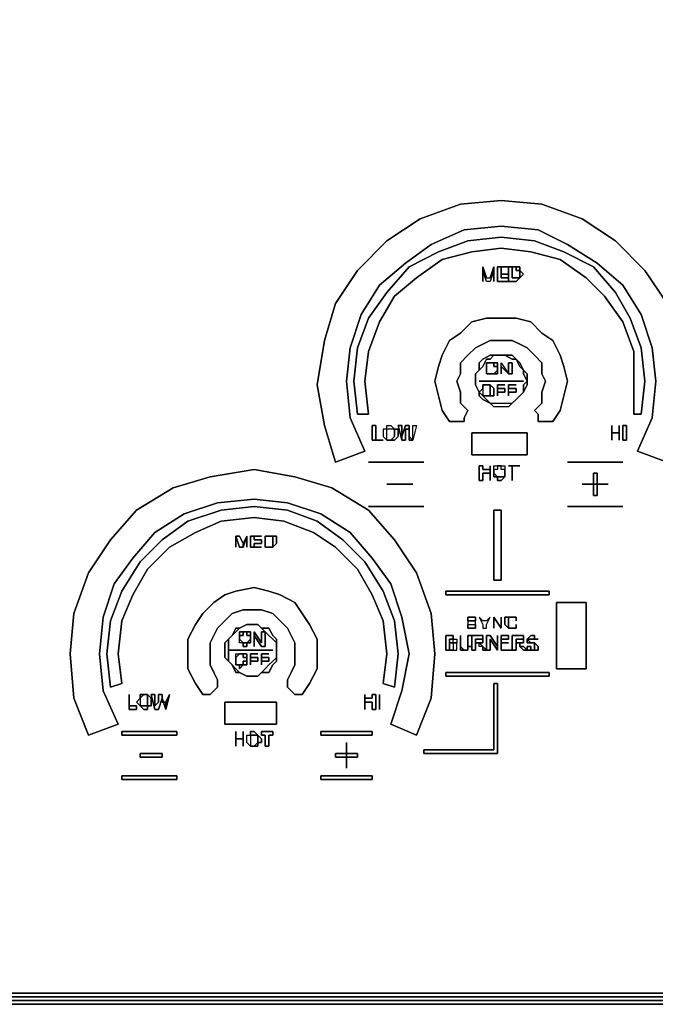
# Model space of a CAD drawing. Units: inches. Extents: x 0 to 36, y -20.4 to 0.
# Drawn here: x 12.1 to 16.6, y -20.4 to -13.4 of the extents above; entities that cross this region are included whole.
import ezdxf

# ---------------------------------------------------------------- set-up
doc = ezdxf.new("R2010")
doc.units = ezdxf.units.IN
doc.header["$MEASUREMENT"] = 0
doc.layers.get('0').update_dxf_attribs({"true_color": 0x5890e1})

msp = doc.modelspace()

# ---------------------------------------------------------------- linework, layer by layer
at = {"color": 215, "elevation": 0}
for points in [[(0.5212, -20.3194), (35.5196, -20.3194), (35.7281, -20.2933), (35.8584, -20.2152), (35.9105, -20.0849), (35.9366, -19.9024), (35.9366, -0.4952), (35.9105, -0.3127), (35.8584, -0.1824), (35.7281, -0.1042), (35.5196, -0.0782), (0.5212, -0.0782), (0.3127, -0.1042), (0.1824, -0.1824), (0.1303, -0.3127), (0.1042, -0.4952), (0.1042, -19.9024), (0.1303, -20.0849), (0.1824, -20.2152), (0.3127, -20.2933)], [(35.5196, -20.3194), (0.5212, -20.3194)], [(0.5212, -20.3976), (0.2867, -20.3715), (0.3127, -20.3455), (0.5212, -20.3715), (35.5196, -20.3715), (35.5196, -20.3976)], [(0.5212, -20.3715), (35.5196, -20.3715)], [(35.5196, -20.3976), (0.5212, -20.3976)], [(35.5196, -20.3976), (0.5212, -20.3976)]]:
    msp.add_lwpolyline(points, close=True, dxfattribs=at)
at = {"color": 136, "elevation": 0}
for points in [[(0.5212, -20.3194), (0.3127, -20.2933), (0.2085, -20.2152), (0.1303, -20.0849), (0.1042, -19.8764), (0.1042, -0.5212), (0.1303, -0.3127), (0.2085, -0.1824), (0.3127, -0.1042), (0.5212, -0.0782), (35.5196, -0.0782), (35.7281, -0.1042), (35.8323, -0.1824), (35.9105, -0.3127), (35.9366, -0.5212), (35.9366, -19.8764), (35.9105, -20.0849), (35.8323, -20.2152), (35.7281, -20.2933), (35.5196, -20.3194)], [(16.4556, -16.2245), (16.4035, -16.2245), (16.4035, -15.9899), (16.4035, -15.7814), (16.3253, -15.5718), (16.195, -15.3894), (16.0647, -15.2591), (15.8823, -15.1288), (15.6738, -15.0767), (15.4642, -15.0506), (15.2557, -15.0767), (15.0472, -15.1288), (14.8648, -15.2591), (14.7084, -15.3894), (14.6042, -15.5718), (14.526, -15.7814), (14.4999, -15.9899), (14.526, -16.2245), (14.4478, -16.2245), (14.4218, -15.9899), (14.4478, -15.7554), (14.526, -15.5458), (14.6563, -15.3633), (14.8127, -15.1809), (15.0212, -15.0767), (15.2296, -14.9985), (15.4642, -14.9724), (15.6999, -14.9985), (15.9083, -15.0767), (16.1168, -15.1809), (16.2732, -15.3633), (16.3774, -15.5458), (16.4556, -15.7554), (16.4817, -15.9899)], [(14.4478, -16.2245), (14.526, -16.2245), (14.4999, -15.9899), (14.526, -15.7814), (14.6042, -15.5718), (14.7084, -15.3894), (14.8648, -15.2591), (15.0472, -15.1288), (15.2557, -15.0767), (15.4642, -15.0506), (15.6738, -15.0767), (15.8823, -15.1288), (16.0647, -15.2591), (16.195, -15.3894), (16.3253, -15.5718), (16.4035, -15.7814), (16.4035, -15.9899), (16.4035, -16.2245), (16.4556, -16.2245), (16.4817, -15.9899), (16.4556, -15.7554), (16.3774, -15.5458), (16.2732, -15.3633), (16.1168, -15.1809), (15.9083, -15.0767), (15.6999, -14.9985), (15.4642, -14.9724), (15.2296, -14.9985), (15.0212, -15.0767), (14.8127, -15.1809), (14.6563, -15.3633), (14.526, -15.5458), (14.4478, -15.7554), (14.4218, -15.9899)], [(15.8302, -16.2766), (15.778, -16.2766), (15.7259, -16.2766), (15.7259, -16.2245), (15.6999, -16.1984), (15.752, -16.1463), (15.752, -16.0681), (15.778, -15.9899), (15.752, -15.9378), (15.752, -15.8596), (15.6999, -15.8075), (15.6477, -15.7554), (15.5956, -15.7293), (15.5424, -15.7033), (15.4642, -15.7033), (15.386, -15.7033), (15.3339, -15.7293), (15.2818, -15.7554), (15.2296, -15.8075), (15.1775, -15.8596), (15.1775, -15.9378), (15.1515, -15.9899), (15.1775, -16.0681), (15.1775, -16.1463), (15.2296, -16.1984), (15.2036, -16.2505), (15.2036, -16.2766), (15.1515, -16.2766), (15.0993, -16.2766), (15.0472, -16.1984), (15.0212, -16.0942), (14.9951, -15.9899), (15.0212, -15.8857), (15.0472, -15.8075), (15.0993, -15.7033), (15.1775, -15.6511), (15.2557, -15.5718), (15.3599, -15.5458), (15.4642, -15.5458), (15.5696, -15.5458), (15.6738, -15.5718), (15.752, -15.6511), (15.8302, -15.7033), (15.8823, -15.8075), (15.9083, -15.8857), (15.9344, -15.9899), (15.9083, -16.0942), (15.8823, -16.1984)], [(15.0212, -16.0942), (15.0472, -16.1984), (15.0993, -16.2766), (15.1515, -16.2766), (15.2036, -16.2766), (15.2036, -16.2505), (15.2296, -16.1984), (15.1775, -16.1463), (15.1775, -16.0681), (15.1515, -15.9899), (15.1775, -15.9378), (15.1775, -15.8596), (15.2296, -15.8075), (15.2818, -15.7554), (15.3339, -15.7293), (15.386, -15.7033), (15.4642, -15.7033), (15.5424, -15.7033), (15.5956, -15.7293), (15.6477, -15.7554), (15.6999, -15.8075), (15.752, -15.8596), (15.752, -15.9378), (15.778, -15.9899), (15.752, -16.0681), (15.752, -16.1463), (15.6999, -16.1984), (15.7259, -16.2245), (15.7259, -16.2766), (15.778, -16.2766), (15.8302, -16.2766), (15.8823, -16.1984), (15.9083, -16.0942), (15.9344, -15.9899), (15.9083, -15.8857), (15.8823, -15.8075), (15.8302, -15.7033), (15.752, -15.6511), (15.6738, -15.5718), (15.5696, -15.5458), (15.4642, -15.5458), (15.3599, -15.5458), (15.2557, -15.5718), (15.1775, -15.6511), (15.0993, -15.7033), (15.0472, -15.8075), (15.0212, -15.8857), (14.9951, -15.9899)], [(15.2557, -16.5111), (15.2557, -16.3548), (15.6477, -16.3548), (15.6477, -16.5111)], [(15.6477, -16.5111), (15.6477, -16.3548), (15.2557, -16.3548), (15.2557, -16.5111)], [(14.8648, -18.494), (14.6824, -18.4158), (14.7605, -18.1813), (14.8127, -17.9196), (14.7605, -17.6589), (14.6824, -17.4244), (14.5521, -17.242), (14.3957, -17.0596), (14.1872, -16.9292), (13.9527, -16.8511), (13.717, -16.825), (13.4564, -16.8511), (13.2218, -16.9292), (13.0133, -17.0596), (12.857, -17.242), (12.7267, -17.4244), (12.6485, -17.6589), (12.6224, -17.9196), (12.6485, -18.1813), (12.7527, -18.4158), (12.5443, -18.494), (12.44, -18.2334), (12.414, -17.9196), (12.44, -17.6329), (12.5443, -17.3462), (12.7006, -17.1117), (12.883, -16.9032), (13.1437, -16.7457), (13.4043, -16.6675), (13.717, -16.6154), (14.0048, -16.6675), (14.2654, -16.7457), (14.526, -16.9032), (14.7084, -17.1117), (14.8648, -17.3462), (14.969, -17.6329), (14.9951, -17.9196), (14.969, -18.2334)], [(12.44, -18.2334), (12.5443, -18.494), (12.7527, -18.4158), (12.6485, -18.1813), (12.6224, -17.9196), (12.6485, -17.6589), (12.7267, -17.4244), (12.857, -17.242), (13.0133, -17.0596), (13.2218, -16.9292), (13.4564, -16.8511), (13.717, -16.825), (13.9527, -16.8511), (14.1872, -16.9292), (14.3957, -17.0596), (14.5521, -17.242), (14.6824, -17.4244), (14.7605, -17.6589), (14.8127, -17.9196), (14.7605, -18.1813), (14.6824, -18.4158), (14.8648, -18.494), (14.969, -18.2334), (14.9951, -17.9196), (14.969, -17.6329), (14.8648, -17.3462), (14.7084, -17.1117), (14.526, -16.9032), (14.2654, -16.7457), (14.0048, -16.6675), (13.717, -16.6154), (13.4043, -16.6675), (13.1437, -16.7457), (12.883, -16.9032), (12.7006, -17.1117), (12.5443, -17.3462), (12.44, -17.6329), (12.414, -17.9196)], [(14.7084, -18.1552), (14.6302, -18.1292), (14.6563, -17.9196), (14.6302, -17.685), (14.5521, -17.5026), (14.4478, -17.3202), (14.2915, -17.1638), (14.1351, -17.0596), (13.9266, -16.9814), (13.717, -16.9553), (13.4824, -16.9814), (13.3, -17.0596), (13.1176, -17.1638), (12.9612, -17.3202), (12.857, -17.5026), (12.7788, -17.685), (12.7527, -17.9196), (12.7788, -18.1292), (12.7006, -18.1552), (12.6746, -17.9196), (12.7006, -17.685), (12.7788, -17.4765), (12.9091, -17.268), (13.0655, -17.1117), (13.2479, -16.9814), (13.4824, -16.9032), (13.717, -16.8771), (13.9527, -16.9032), (14.1611, -16.9814), (14.3436, -17.1117), (14.4999, -17.268), (14.6302, -17.4765), (14.7084, -17.685), (14.7345, -17.9196)], [(12.7006, -18.1552), (12.7788, -18.1292), (12.7527, -17.9196), (12.7788, -17.685), (12.857, -17.5026), (12.9612, -17.3202), (13.1176, -17.1638), (13.3, -17.0596), (13.4824, -16.9814), (13.717, -16.9553), (13.9266, -16.9814), (14.1351, -17.0596), (14.2915, -17.1638), (14.4478, -17.3202), (14.5521, -17.5026), (14.6302, -17.685), (14.6563, -17.9196), (14.6302, -18.1292), (14.7084, -18.1552), (14.7345, -17.9196), (14.7084, -17.685), (14.6302, -17.4765), (14.4999, -17.268), (14.3436, -17.1117), (14.1611, -16.9814), (13.9527, -16.9032), (13.717, -16.8771), (13.4824, -16.9032), (13.2479, -16.9814), (13.0655, -17.1117), (12.9091, -17.268), (12.7788, -17.4765), (12.7006, -17.685), (12.6746, -17.9196)], [(14.0569, -18.2074), (14.0048, -18.2074), (13.9787, -18.1813), (13.9527, -18.1552), (13.9527, -18.1031), (13.9787, -18.051), (14.0048, -17.9977), (14.0048, -17.9196), (14.0048, -17.8414), (13.9787, -17.7893), (13.9527, -17.7371), (13.8994, -17.685), (13.8473, -17.6329), (13.7691, -17.6068), (13.717, -17.6068), (13.6388, -17.6068), (13.5606, -17.6329), (13.5085, -17.685), (13.4564, -17.7371), (13.4303, -17.7893), (13.4043, -17.8414), (13.4043, -17.9196), (13.4043, -17.9977), (13.4303, -18.051), (13.4564, -18.1031), (13.4564, -18.1552), (13.4303, -18.1813), (13.4043, -18.2074), (13.3521, -18.2074), (13.3, -18.1292), (13.2479, -18.0249), (13.2479, -17.9196), (13.2479, -17.8153), (13.3, -17.7111), (13.3521, -17.6329), (13.4303, -17.5547), (13.5085, -17.5026), (13.5867, -17.4765), (13.717, -17.4505), (13.8212, -17.4765), (13.8994, -17.5026), (14.0048, -17.5547), (14.0569, -17.6329), (14.109, -17.7111), (14.1611, -17.8153), (14.1611, -17.9196), (14.1611, -18.0249), (14.109, -18.1292)], [(13.2479, -17.9196), (13.2479, -18.0249), (13.3, -18.1292), (13.3521, -18.2074), (13.4043, -18.2074), (13.4303, -18.1813), (13.4564, -18.1552), (13.4564, -18.1031), (13.4303, -18.051), (13.4043, -17.9977), (13.4043, -17.9196), (13.4043, -17.8414), (13.4303, -17.7893), (13.4564, -17.7371), (13.5085, -17.685), (13.5606, -17.6329), (13.6388, -17.6068), (13.717, -17.6068), (13.7691, -17.6068), (13.8473, -17.6329), (13.8994, -17.685), (13.9527, -17.7371), (13.9787, -17.7893), (14.0048, -17.8414), (14.0048, -17.9196), (14.0048, -17.9977), (13.9787, -18.051), (13.9527, -18.1031), (13.9527, -18.1552), (13.9787, -18.1813), (14.0048, -18.2074), (14.0569, -18.2074), (14.109, -18.1292), (14.1611, -18.0249), (14.1611, -17.9196), (14.1611, -17.8153), (14.109, -17.7111), (14.0569, -17.6329), (14.0048, -17.5547), (13.8994, -17.5026), (13.8212, -17.4765), (13.717, -17.4505), (13.5867, -17.4765), (13.5085, -17.5026), (13.4303, -17.5547), (13.3521, -17.6329), (13.3, -17.7111), (13.2479, -17.8153)], [(13.5085, -18.4158), (13.5085, -18.2595), (13.8733, -18.2595), (13.8733, -18.4158)], [(13.8733, -18.4158), (13.8733, -18.2595), (13.5085, -18.2595), (13.5085, -18.4158)]]:
    msp.add_lwpolyline(points, close=True, dxfattribs=at)
at = {"color": 215, "elevation": 0}
for points in [[(35.9626, -0.2867), (35.9887, -0.4952), (35.9887, -19.9024), (35.9626, -20.1109), (35.8584, -20.2412), (35.7281, -20.3194), (35.5196, -20.3455), (0.5212, -20.3455), (0.3127, -20.3194), (0.1824, -20.2412), (0.0782, -20.1109)], [(0.3127, -20.2933), (0.5212, -20.3194), (35.5196, -20.3194), (35.7281, -20.2933), (35.8323, -20.2152), (35.9105, -20.0849), (35.8584, -20.2152), (35.7281, -20.2933)], [(35.5196, -20.3976), (35.5196, -20.3715), (35.7281, -20.3455), (35.7281, -20.3194), (35.5196, -20.3455), (0.5212, -20.3455), (0.3127, -20.3194), (0.1824, -20.2412)], [(0.3127, -20.3194), (0.5212, -20.3455), (35.5196, -20.3455), (35.7281, -20.3194), (35.7281, -20.3455), (35.5196, -20.3715), (35.7281, -20.3455), (35.7541, -20.3715), (35.5196, -20.3976)], [(35.5196, -20.3715), (35.5196, -20.3976), (0.5212, -20.3976), (0.5212, -20.3715)], [(0.5212, -20.3976), (35.5196, -20.3976)]]:
    msp.add_lwpolyline(points, dxfattribs=at)
at = {"color": 136, "elevation": 0}
for points in [[(16.638, -16.5633), (16.4296, -16.4851), (16.5338, -16.2505), (16.5599, -15.9899), (16.5338, -15.7554), (16.4556, -15.5197), (16.3253, -15.3112), (16.1429, -15.1549), (15.9344, -15.0246), (15.7259, -14.9203), (15.4642, -14.8942), (15.2036, -14.9203), (14.969, -15.0246), (14.7866, -15.1549), (14.6042, -15.3112), (14.4739, -15.5197), (14.3957, -15.7554), (14.3696, -15.9899), (14.3957, -16.2505), (14.4999, -16.4851), (14.2915, -16.5633), (14.2133, -16.3027), (14.1611, -16.016), (14.2133, -15.7033), (14.2915, -15.4415), (14.4478, -15.207), (14.6563, -14.9985), (14.8908, -14.8421), (15.1775, -14.7379), (15.4642, -14.7118), (15.752, -14.7379), (16.0387, -14.8421), (16.2732, -14.9985), (16.4817, -15.207), (16.638, -15.4415)], [(16.638, -15.4415), (16.4817, -15.207), (16.2732, -14.9985), (16.0387, -14.8421), (15.752, -14.7379), (15.4642, -14.7118), (15.1775, -14.7379), (14.8908, -14.8421), (14.6563, -14.9985), (14.4478, -15.207), (14.2915, -15.4415), (14.2133, -15.7033), (14.1611, -16.016), (14.2133, -16.3027), (14.2915, -16.5633), (14.4999, -16.4851), (14.3957, -16.2505), (14.3696, -15.9899), (14.3957, -15.7554), (14.4739, -15.5197), (14.6042, -15.3112), (14.7866, -15.1549), (14.969, -15.0246), (15.2036, -14.9203), (15.4642, -14.8942), (15.7259, -14.9203), (15.9344, -15.0246), (16.1429, -15.1549), (16.3253, -15.3112), (16.4556, -15.5197), (16.5338, -15.7554), (16.5599, -15.9899), (16.5338, -16.2505), (16.4296, -16.4851), (16.638, -16.5633)]]:
    msp.add_lwpolyline(points, dxfattribs=at)
at = {"color": 86, "elevation": 0}
for points in [[(15.3339, -15.2852), (15.3339, -15.1809), (15.3599, -15.2591), (15.386, -15.2591), (15.4121, -15.1809), (15.4121, -15.2852), (15.4121, -15.207), (15.386, -15.2852), (15.3599, -15.2852), (15.3339, -15.207)], [(15.4121, -15.1809), (15.4121, -15.2852), (15.4121, -15.207), (15.386, -15.2852), (15.3599, -15.2852), (15.3339, -15.207), (15.3339, -15.2852), (15.3339, -15.1809), (15.3599, -15.2591), (15.386, -15.2591)], [(15.5163, -15.1809), (15.4642, -15.1809), (15.4642, -15.233), (15.4642, -15.2591), (15.5163, -15.2591), (15.5163, -15.2852), (15.4381, -15.2852), (15.4381, -15.1809)], [(15.4642, -15.233), (15.4642, -15.1809), (15.5163, -15.1809), (15.4381, -15.1809), (15.4381, -15.2852), (15.5163, -15.2852), (15.5163, -15.2591), (15.4642, -15.2591)], [(15.5956, -15.2591), (15.5696, -15.2852), (15.5163, -15.2852), (15.5163, -15.1809), (15.5696, -15.1809), (15.5424, -15.1809), (15.5424, -15.2591), (15.5696, -15.2591)], [(15.5696, -15.1809), (15.5163, -15.1809), (15.5163, -15.2852), (15.5696, -15.2852), (15.5956, -15.2591), (15.5696, -15.2591), (15.5424, -15.2591), (15.5424, -15.1809)], [(15.5956, -15.207), (15.5696, -15.207), (15.5696, -15.1809), (15.5956, -15.1809)], [(15.5956, -15.1809), (15.5696, -15.1809), (15.5696, -15.207), (15.5956, -15.207)], [(15.5163, -15.233), (15.4642, -15.233)], [(15.5163, -15.233), (15.4642, -15.233)], [(15.5956, -15.2591), (15.5956, -15.233), (15.5956, -15.207), (15.6217, -15.233)], [(15.5956, -15.207), (15.5956, -15.233), (15.5956, -15.2591), (15.6217, -15.233)], [(15.3599, -15.8596), (15.386, -15.8596)], [(15.3599, -15.8857), (15.3599, -15.8596)], [(15.386, -15.8596), (15.4121, -15.8596)], [(15.4381, -15.8596), (15.4381, -15.8857), (15.4121, -15.8857), (15.4121, -15.8596)], [(15.4381, -15.8596), (15.4121, -15.8596), (15.4121, -15.8857), (15.4381, -15.8857)], [(15.5163, -15.9378), (15.4642, -15.8857), (15.4642, -15.9378), (15.4642, -15.8596)], [(15.5163, -15.9378), (15.4642, -15.8857), (15.4642, -15.9378), (15.4642, -15.8596)], [(15.5424, -15.8596), (15.5424, -15.9378), (15.5163, -15.9378), (15.5163, -15.8596)], [(15.5424, -15.8596), (15.5163, -15.8596), (15.5163, -15.9378), (15.5424, -15.9378)], [(15.3599, -15.9117), (15.3599, -15.8857)], [(15.3599, -15.9117), (15.3599, -15.9378)], [(15.386, -15.9378), (15.3599, -15.9378)], [(15.4121, -15.9378), (15.386, -15.9378)], [(15.4381, -15.9378), (15.4121, -15.9378), (15.4381, -15.9117)], [(15.4381, -15.9117), (15.4121, -15.9378), (15.4381, -15.9378)], [(15.4381, -15.8857), (15.4381, -15.9117)], [(15.4381, -15.8857), (15.4381, -15.9117)], [(15.3599, -16.016), (15.3339, -16.016)], [(15.3339, -16.0421), (15.3339, -16.016)], [(15.3339, -16.016), (15.3599, -16.016)], [(15.3599, -16.016), (15.386, -16.016)], [(15.386, -16.016), (15.4121, -16.0421), (15.4121, -16.0681), (15.4121, -16.0942), (15.386, -16.0942), (15.386, -16.0681), (15.386, -16.0421)], [(15.4121, -16.0421), (15.386, -16.016), (15.386, -16.0421), (15.386, -16.0681), (15.386, -16.0942), (15.4121, -16.0942), (15.4121, -16.0681)], [(15.4902, -16.016), (15.4381, -16.016)], [(15.4381, -16.016), (15.4381, -16.0421), (15.4902, -16.0421), (15.4902, -16.0681), (15.4381, -16.0681), (15.4381, -16.0942)], [(15.4902, -16.0421), (15.4381, -16.0421), (15.4381, -16.016), (15.4381, -16.0942), (15.4381, -16.0681), (15.4902, -16.0681)], [(15.5696, -16.016), (15.5163, -16.016)], [(15.3339, -16.0421), (15.3339, -16.0681), (15.3339, -16.0942), (15.3078, -16.0681)], [(15.3599, -16.0942), (15.3339, -16.0942)], [(15.386, -16.0942), (15.3599, -16.0942)], [(14.6302, -16.4069), (14.5521, -16.4069), (14.5521, -16.3027), (14.5781, -16.3027), (14.5781, -16.4069)], [(14.5781, -16.4069), (14.5781, -16.3027), (14.5521, -16.3027), (14.5521, -16.4069), (14.6302, -16.4069)], [(14.6563, -16.3287), (14.6563, -16.3027), (14.6824, -16.3027), (14.7084, -16.3287), (14.6824, -16.3287)], [(14.7345, -16.3287), (14.7345, -16.3548), (14.7345, -16.3808), (14.7084, -16.4069), (14.6824, -16.4069), (14.7084, -16.3808), (14.7084, -16.3548), (14.7084, -16.3287)], [(14.7345, -16.3548), (14.7345, -16.3287), (14.7084, -16.3287), (14.7084, -16.3548), (14.7084, -16.3808), (14.6824, -16.4069), (14.7084, -16.4069), (14.7345, -16.3808)], [(14.7605, -16.3808), (14.7605, -16.4069), (14.7345, -16.3027), (14.7605, -16.3027)], [(14.7605, -16.3808), (14.7605, -16.3027), (14.7345, -16.3027), (14.7605, -16.4069)], [(14.7605, -16.3808), (14.7866, -16.3027), (14.8127, -16.3027), (14.8127, -16.3548), (14.8127, -16.3808), (14.8387, -16.4069), (14.8127, -16.4069), (14.8127, -16.3287), (14.7866, -16.3287), (14.7866, -16.4069), (14.7605, -16.4069)], [(14.8387, -16.3027), (14.8648, -16.3027), (14.8387, -16.4069), (14.8127, -16.3808), (14.8127, -16.3548), (14.8127, -16.3027), (14.7866, -16.3027), (14.7605, -16.3808), (14.7605, -16.4069), (14.7866, -16.4069), (14.7866, -16.3287), (14.8127, -16.3287), (14.8127, -16.4069), (14.8387, -16.4069), (14.8387, -16.3808)], [(14.8648, -16.3027), (14.8387, -16.4069), (14.8387, -16.3808), (14.8387, -16.3027)], [(16.2471, -16.3548), (16.2471, -16.4069), (16.2471, -16.3027)], [(16.2471, -16.3548), (16.2471, -16.4069), (16.2471, -16.3027)], [(16.2993, -16.3548), (16.2471, -16.3548)], [(16.2993, -16.3027), (16.2993, -16.4069), (16.2993, -16.3548)], [(16.2993, -16.3027), (16.2993, -16.4069), (16.2993, -16.3548)], [(16.3514, -16.3027), (16.3514, -16.4069), (16.3253, -16.4069), (16.3253, -16.3027)], [(16.3253, -16.4069), (16.3514, -16.4069), (16.3514, -16.3027), (16.3253, -16.3027)], [(14.526, -16.5633), (14.9169, -16.5633)], [(14.526, -16.5633), (14.9169, -16.5633)], [(15.9344, -16.5633), (16.3253, -16.5633)], [(15.9344, -16.5633), (16.3253, -16.5633)], [(15.3339, -16.5893), (15.3339, -16.6154), (15.386, -16.6154), (15.386, -16.5893), (15.386, -16.6936), (15.386, -16.6414), (15.3339, -16.6414), (15.3339, -16.6936), (15.3078, -16.6936), (15.3078, -16.5893)], [(15.386, -16.5893), (15.386, -16.6154), (15.3339, -16.6154), (15.3339, -16.5893), (15.3078, -16.5893), (15.3078, -16.6936), (15.3339, -16.6936), (15.3339, -16.6414), (15.386, -16.6414), (15.386, -16.6936)], [(15.4381, -16.6154), (15.4121, -16.6154), (15.4121, -16.5893), (15.4381, -16.5893)], [(15.4381, -16.6675), (15.4121, -16.6414), (15.4121, -16.6154), (15.4121, -16.5893), (15.4381, -16.5893), (15.4381, -16.6154), (15.4121, -16.6154), (15.4121, -16.6414), (15.4121, -16.6675)], [(15.4121, -16.6414), (15.4121, -16.6154)], [(15.4381, -16.6675), (15.4121, -16.6675), (15.4121, -16.6414)], [(15.4381, -16.5893), (15.4642, -16.5893)], [(15.4642, -16.5893), (15.4381, -16.5893)], [(15.4642, -16.5893), (15.4902, -16.5893), (15.4902, -16.6154), (15.4642, -16.6154)], [(15.4902, -16.6414), (15.4902, -16.6154), (15.4642, -16.6154), (15.4642, -16.5893), (15.4902, -16.5893), (15.4902, -16.6154), (15.4902, -16.6414), (15.4902, -16.6675)], [(15.4902, -16.6154), (15.4902, -16.6414)], [(15.4902, -16.6675), (15.4902, -16.6414)], [(15.5163, -16.5893), (15.5956, -16.5893), (15.5424, -16.5893)], [(15.5424, -16.5893), (15.5956, -16.5893), (15.5163, -16.5893)], [(15.5424, -16.5893), (15.5424, -16.6936)], [(15.5424, -16.5893), (15.5424, -16.6936)], [(16.1168, -16.6414), (16.1429, -16.6414), (16.1429, -16.7978), (16.1168, -16.7978)], [(16.1168, -16.7978), (16.1429, -16.7978), (16.1429, -16.6414), (16.1168, -16.6414)], [(15.4902, -16.6675), (15.4642, -16.6936), (15.4381, -16.6936), (15.4381, -16.6675), (15.4642, -16.6675)], [(15.4642, -16.6675), (15.4381, -16.6675), (15.4381, -16.6936), (15.4642, -16.6936), (15.4902, -16.6675)], [(14.6563, -16.7196), (14.8387, -16.7196)], [(14.6563, -16.7196), (14.8387, -16.7196)], [(16.0387, -16.7196), (16.2211, -16.7196)], [(16.0387, -16.7196), (16.2211, -16.7196)], [(14.526, -16.8771), (14.9169, -16.8771)], [(14.526, -16.8771), (14.9169, -16.8771)], [(15.4121, -16.9032), (15.4642, -16.9032), (15.4642, -17.3983), (15.4121, -17.3983)], [(15.4121, -17.3983), (15.4642, -17.3983), (15.4642, -16.9032), (15.4121, -16.9032)], [(15.9344, -16.8771), (16.3253, -16.8771)], [(15.9344, -16.8771), (16.3253, -16.8771)], [(13.5867, -17.0856), (13.5867, -17.1638)], [(13.6388, -17.1638), (13.6127, -17.1638), (13.5867, -17.0856), (13.6127, -17.0856), (13.6388, -17.1377)], [(13.6649, -17.0856), (13.6388, -17.1638), (13.6388, -17.1377)], [(13.6388, -17.1377), (13.6388, -17.1638), (13.6649, -17.0856)], [(13.6649, -17.0856), (13.6649, -17.1638)], [(13.6649, -17.0856), (13.6649, -17.1638)], [(13.7691, -17.0856), (13.717, -17.0856), (13.717, -17.1117), (13.7691, -17.1117), (13.7691, -17.1377), (13.717, -17.1377), (13.717, -17.1638), (13.7691, -17.1638), (13.6909, -17.1638), (13.6909, -17.0856)], [(13.7691, -17.1377), (13.7691, -17.1117), (13.717, -17.1117), (13.717, -17.0856), (13.7691, -17.0856), (13.6909, -17.0856), (13.6909, -17.1638), (13.7691, -17.1638), (13.717, -17.1638), (13.717, -17.1377)], [(13.7952, -17.0856), (13.8212, -17.0856)], [(13.7952, -17.1638), (13.7952, -17.0856)], [(13.8212, -17.0856), (13.8473, -17.0856)], [(13.8473, -17.1638), (13.8473, -17.1377), (13.8473, -17.1117), (13.8473, -17.0856), (13.8733, -17.0856), (13.8733, -17.1117), (13.8733, -17.1377)], [(13.8733, -17.1117), (13.8733, -17.0856), (13.8473, -17.0856), (13.8473, -17.1117), (13.8473, -17.1377), (13.8473, -17.1638), (13.8733, -17.1377)], [(13.7952, -17.1638), (13.8212, -17.1638)], [(13.8212, -17.1638), (13.8473, -17.1638)], [(13.8212, -17.1638), (13.8473, -17.1638)], [(15.0733, -17.5026), (15.0733, -17.4765), (15.8041, -17.4765), (15.8041, -17.5026)], [(15.8041, -17.5026), (15.8041, -17.4765), (15.0733, -17.4765), (15.0733, -17.5026)], [(15.8562, -18.0249), (15.8562, -17.5547), (16.0647, -17.5547), (16.0647, -18.0249)], [(16.0647, -18.0249), (16.0647, -17.5547), (15.8562, -17.5547), (15.8562, -18.0249)], [(15.2557, -17.6589), (15.2296, -17.6589)], [(15.2296, -17.685), (15.2296, -17.6589)], [(15.2296, -17.685), (15.2296, -17.7111), (15.2557, -17.7111), (15.2818, -17.7111), (15.2818, -17.685), (15.2557, -17.685), (15.2296, -17.685), (15.2296, -17.7111), (15.2557, -17.7111), (15.2818, -17.7111), (15.2818, -17.685), (15.2818, -17.6589), (15.2557, -17.6589), (15.2296, -17.6589)], [(15.2557, -17.6589), (15.2818, -17.6589)], [(15.2818, -17.685), (15.2818, -17.6589)], [(15.3339, -17.7371), (15.3599, -17.7371), (15.3599, -17.7111), (15.386, -17.6589), (15.3599, -17.685), (15.3339, -17.685), (15.3078, -17.6589), (15.3339, -17.7111)], [(15.3599, -17.685), (15.3339, -17.685), (15.3078, -17.6589), (15.3339, -17.7111), (15.3339, -17.7371), (15.3599, -17.7371), (15.3599, -17.7111), (15.386, -17.6589)], [(15.4121, -17.6589), (15.4121, -17.7371)], [(15.4642, -17.7371), (15.4121, -17.6589)], [(15.4642, -17.6589), (15.4642, -17.7371)], [(15.5163, -17.7371), (15.4902, -17.7111), (15.4902, -17.685), (15.4902, -17.6589), (15.5163, -17.6589), (15.5163, -17.685), (15.5163, -17.7111)], [(15.5163, -17.7371), (15.5163, -17.7111), (15.5163, -17.685), (15.5163, -17.6589), (15.4902, -17.6589), (15.4902, -17.685), (15.4902, -17.7111)], [(15.5163, -17.6589), (15.5424, -17.6589)], [(15.5424, -17.6589), (15.5696, -17.6589)], [(15.5696, -17.685), (15.5696, -17.6589)], [(15.5696, -17.6589), (15.5696, -17.685)], [(15.2296, -17.7371), (15.2296, -17.7111)], [(15.2296, -17.7371), (15.2296, -17.7111)], [(15.2557, -17.7371), (15.2296, -17.7371)], [(15.2296, -17.7371), (15.2557, -17.7371)], [(15.2557, -17.7371), (15.2818, -17.7371)], [(15.2818, -17.7371), (15.2557, -17.7371)], [(15.2818, -17.7371), (15.2818, -17.7111)], [(15.2818, -17.7111), (15.2818, -17.7371)], [(15.5163, -17.7371), (15.5424, -17.7371)], [(15.5424, -17.7371), (15.5696, -17.7371)], [(15.5696, -17.7371), (15.5424, -17.7371)], [(15.5696, -17.7371), (15.5696, -17.7111)], [(15.5696, -17.7371), (15.5696, -17.7111)], [(13.6388, -17.7893), (13.6127, -17.7893), (13.6127, -17.7632), (13.6388, -17.7632)], [(13.6127, -17.8153), (13.6127, -17.7893)], [(13.6388, -17.8414), (13.6127, -17.8414), (13.6127, -17.8153)], [(13.6388, -17.7632), (13.6649, -17.7632)], [(13.6649, -17.7632), (13.6909, -17.7632), (13.6909, -17.7893), (13.6649, -17.7893)], [(13.6909, -17.7632), (13.6649, -17.7632), (13.6649, -17.7893), (13.6909, -17.7893)], [(13.6909, -17.8414), (13.6649, -17.8414), (13.6909, -17.8153)], [(13.6909, -17.8153), (13.6649, -17.8414), (13.6909, -17.8414)], [(13.6909, -17.7893), (13.6909, -17.8153)], [(13.717, -17.8674), (13.717, -17.7632), (13.7691, -17.8414), (13.7691, -17.7632), (13.7952, -17.7632), (13.7952, -17.8674), (13.7691, -17.8674), (13.717, -17.7893)], [(13.7691, -17.7632), (13.7691, -17.8414), (13.717, -17.7632), (13.717, -17.8674), (13.717, -17.7893), (13.7691, -17.8674), (13.7952, -17.8674), (13.7952, -17.7632)], [(15.1254, -17.8935), (15.0733, -17.8935), (15.0733, -17.7893), (15.1254, -17.7893), (15.1254, -17.8153), (15.0993, -17.8153), (15.0993, -17.8414), (15.1254, -17.8414), (15.0993, -17.8414), (15.0993, -17.8935)], [(15.1254, -17.8935), (15.0993, -17.8935), (15.0993, -17.8414), (15.0993, -17.8153), (15.1254, -17.8153), (15.1254, -17.7893), (15.0733, -17.7893), (15.0733, -17.8935)], [(15.1515, -17.8414), (15.1254, -17.8414), (15.1254, -17.8153), (15.1515, -17.8153), (15.1515, -17.8414), (15.1254, -17.8414), (15.1254, -17.8674), (15.1254, -17.8935), (15.1515, -17.8935), (15.1515, -17.8674)], [(15.1254, -17.8153), (15.1515, -17.8153), (15.1515, -17.8414), (15.1254, -17.8414)], [(15.1775, -17.8674), (15.1775, -17.7893)], [(15.2557, -17.7893), (15.2296, -17.7893), (15.2296, -17.8674), (15.2557, -17.8674)], [(15.2557, -17.7893), (15.3078, -17.7893), (15.3339, -17.7893), (15.3339, -17.8153), (15.3078, -17.8153), (15.2818, -17.8153), (15.2818, -17.8414), (15.3078, -17.8414), (15.2818, -17.8414), (15.2818, -17.8935), (15.2557, -17.8935)], [(15.3339, -17.8153), (15.3339, -17.8414)], [(15.3599, -17.8935), (15.3599, -17.7893), (15.386, -17.7893), (15.4381, -17.8674), (15.4381, -17.7893), (15.4381, -17.8935), (15.386, -17.8153), (15.386, -17.8935)], [(15.4381, -17.8674), (15.386, -17.7893), (15.3599, -17.7893), (15.3599, -17.8935), (15.386, -17.8935), (15.386, -17.8153), (15.4381, -17.8935), (15.4381, -17.7893)], [(15.4642, -17.8935), (15.4642, -17.8414), (15.4642, -17.8153), (15.5163, -17.8153), (15.5163, -17.7893), (15.4642, -17.7893)], [(15.5956, -17.8414), (15.5696, -17.8414), (15.5696, -17.8935), (15.5424, -17.8935), (15.5424, -17.7893), (15.5956, -17.7893), (15.6217, -17.7893), (15.6217, -17.8153), (15.5956, -17.8153), (15.5696, -17.8153), (15.5696, -17.8414)], [(15.6217, -17.8153), (15.6217, -17.8414)], [(15.6999, -17.8153), (15.6738, -17.8153), (15.6477, -17.8153), (15.6738, -17.7893), (15.6999, -17.7893)], [(15.6738, -17.8414), (15.6477, -17.8414), (15.6477, -17.8153)], [(15.6999, -17.8153), (15.7259, -17.8153)], [(13.6649, -17.8414), (13.6649, -17.8674), (13.6388, -17.8674), (13.6388, -17.8414)], [(13.6649, -17.8414), (13.6388, -17.8414), (13.6388, -17.8674), (13.6649, -17.8674)], [(15.1254, -17.8414), (15.1515, -17.8414)], [(15.1515, -17.8414), (15.1254, -17.8414), (15.1254, -17.8674), (15.1254, -17.8935), (15.1515, -17.8935), (15.1515, -17.8674)], [(15.2036, -17.8935), (15.1775, -17.8935), (15.1775, -17.8674)], [(15.1775, -17.8935), (15.2036, -17.8935), (15.1775, -17.8674)], [(15.2296, -17.8935), (15.2036, -17.8935)], [(15.2296, -17.8935), (15.2296, -17.8674)], [(15.2818, -17.8414), (15.3078, -17.8414)], [(15.3339, -17.8414), (15.3078, -17.8414), (15.3339, -17.8674), (15.3078, -17.8674), (15.3078, -17.8414)], [(15.3078, -17.8414), (15.3339, -17.8414)], [(15.3339, -17.8674), (15.3078, -17.8674), (15.3078, -17.8414)], [(15.3339, -17.8935), (15.3339, -17.8674), (15.3599, -17.8935)], [(15.3339, -17.8674), (15.3339, -17.8935), (15.3599, -17.8935)], [(15.5163, -17.8414), (15.4642, -17.8414)], [(15.5163, -17.8414), (15.4642, -17.8414)], [(15.5424, -17.8935), (15.4642, -17.8935)], [(15.4642, -17.8935), (15.5424, -17.8935)], [(15.5696, -17.8414), (15.5956, -17.8414)], [(15.6217, -17.8414), (15.5956, -17.8414), (15.5956, -17.8674), (15.5956, -17.8414)], [(15.5956, -17.8414), (15.6217, -17.8414)], [(15.5956, -17.8414), (15.5956, -17.8674)], [(15.6217, -17.8935), (15.5956, -17.8674), (15.6217, -17.8674), (15.6477, -17.8935)], [(15.6477, -17.8935), (15.6217, -17.8674), (15.5956, -17.8674), (15.6217, -17.8935)], [(15.6738, -17.8935), (15.6477, -17.8935), (15.6477, -17.8674), (15.6738, -17.8674)], [(15.6738, -17.8674), (15.6477, -17.8674), (15.6477, -17.8935), (15.6738, -17.8935)], [(15.6738, -17.8414), (15.6999, -17.8414)], [(15.6738, -17.8414), (15.6999, -17.8414)], [(15.6999, -17.8935), (15.6738, -17.8935)], [(15.7259, -17.8674), (15.7259, -17.8935), (15.6999, -17.8935), (15.6999, -17.8674), (15.6999, -17.8414)], [(15.7259, -17.8674), (15.6999, -17.8414), (15.6999, -17.8674), (15.6999, -17.8935), (15.7259, -17.8935)], [(13.5867, -17.9456), (13.5867, -17.9196), (13.6127, -17.9196)], [(13.5867, -17.9717), (13.5867, -17.9456)], [(13.6127, -17.9196), (13.6388, -17.9196)], [(13.6649, -17.9196), (13.6649, -17.9456), (13.6388, -17.9456), (13.6388, -17.9196)], [(13.6388, -17.9196), (13.6388, -17.9456), (13.6649, -17.9456), (13.6649, -17.9196)], [(13.6649, -17.9456), (13.6649, -17.9717)], [(13.743, -17.9196), (13.6909, -17.9196)], [(13.6909, -17.9196), (13.6909, -17.9456), (13.743, -17.9456), (13.743, -17.9717), (13.6909, -17.9717), (13.6909, -17.9977)], [(13.743, -17.9456), (13.6909, -17.9456), (13.6909, -17.9196), (13.6909, -17.9977), (13.6909, -17.9717), (13.743, -17.9717)], [(13.8212, -17.9196), (13.7691, -17.9196)], [(13.7691, -17.9196), (13.7691, -17.9456), (13.8212, -17.9456), (13.8212, -17.9717), (13.7691, -17.9717), (13.7691, -17.9977)], [(13.8212, -17.9456), (13.7691, -17.9456), (13.7691, -17.9196), (13.7691, -17.9977), (13.7691, -17.9717), (13.8212, -17.9717)], [(13.5867, -17.9717), (13.5867, -17.9977)], [(13.6127, -17.9977), (13.5867, -17.9977)], [(13.6127, -18.0249), (13.6127, -17.9977), (13.6388, -17.9977)], [(13.6127, -17.9977), (13.6127, -18.0249), (13.6388, -17.9977)], [(13.6649, -17.9717), (13.6649, -17.9977), (13.6388, -17.9977), (13.6388, -17.9717)], [(13.6388, -17.9717), (13.6388, -17.9977), (13.6649, -17.9977), (13.6649, -17.9717)], [(15.0733, -18.0771), (15.0733, -18.051), (15.8041, -18.051), (15.8041, -18.0771)], [(15.8041, -18.0771), (15.8041, -18.051), (15.0733, -18.051), (15.0733, -18.0771)], [(15.4121, -18.1292), (15.4381, -18.1292), (15.4381, -18.1552), (15.4381, -18.5722), (15.4381, -18.5983), (15.4381, -18.6243), (15.4121, -18.6243), (15.386, -18.6243), (14.9169, -18.6243), (14.9169, -18.5983), (15.386, -18.5983), (15.4121, -18.5983), (15.4121, -18.5722), (15.4121, -18.1552)], [(14.9169, -18.6243), (15.386, -18.6243), (15.4121, -18.6243), (15.4381, -18.6243), (15.4381, -18.5983), (15.4381, -18.5722), (15.4381, -18.1552), (15.4381, -18.1292), (15.4121, -18.1292), (15.4121, -18.1552), (15.4121, -18.5722), (15.4121, -18.5983), (15.386, -18.5983), (14.9169, -18.5983)], [(12.883, -18.3116), (12.8309, -18.3116), (12.8309, -18.2074), (12.8309, -18.2855), (12.883, -18.2855)], [(12.8309, -18.3116), (12.883, -18.3116), (12.883, -18.2855), (12.8309, -18.2855), (12.8309, -18.2074)], [(12.9091, -18.2074), (12.9091, -18.2334), (12.9091, -18.2595), (12.9091, -18.2855), (12.883, -18.2595), (12.9091, -18.2334), (12.9352, -18.2074)], [(12.9091, -18.2334), (12.9091, -18.2595), (12.9091, -18.2855), (12.883, -18.2595)], [(12.9091, -18.2334), (12.9091, -18.2074), (12.9352, -18.2074)], [(12.9352, -18.2074), (12.9612, -18.2074)], [(12.9612, -18.2074), (12.9873, -18.2334), (12.9873, -18.2595), (12.9873, -18.2855), (12.9612, -18.2855), (12.9612, -18.2595), (12.9612, -18.2334)], [(12.9873, -18.2334), (12.9612, -18.2074), (12.9612, -18.2334), (12.9612, -18.2595), (12.9612, -18.2855), (12.9873, -18.2855), (12.9873, -18.2595)], [(13.0133, -18.2595), (13.0133, -18.2855), (13.0394, -18.2595), (13.0394, -18.2074), (13.0655, -18.2074), (13.0655, -18.2334), (13.0394, -18.3116), (13.0133, -18.3116), (12.9873, -18.2074), (13.0133, -18.2074)], [(13.0655, -18.2334), (13.0655, -18.2074), (13.0394, -18.2074), (13.0394, -18.2595), (13.0133, -18.2855), (13.0133, -18.2595), (13.0133, -18.2074), (12.9873, -18.2074), (13.0133, -18.3116), (13.0394, -18.3116)], [(13.0915, -18.2595), (13.1176, -18.2074), (13.0915, -18.3116), (13.0655, -18.2334), (13.0655, -18.2074), (13.0655, -18.2595)], [(13.0915, -18.3116), (13.1176, -18.2074), (13.0915, -18.2595), (13.0915, -18.2855), (13.0915, -18.2595), (13.0655, -18.2595), (13.0655, -18.2074), (13.0655, -18.2334)], [(14.5521, -18.2074), (14.5781, -18.2074), (14.5781, -18.3116), (14.5521, -18.3116), (14.5521, -18.2595), (14.4999, -18.2595), (14.4999, -18.3116), (14.4999, -18.2074), (14.4999, -18.2334), (14.5521, -18.2334)], [(14.5781, -18.3116), (14.5781, -18.2074), (14.5521, -18.2074), (14.5521, -18.2334), (14.4999, -18.2334), (14.4999, -18.2074), (14.4999, -18.3116), (14.4999, -18.2595), (14.5521, -18.2595), (14.5521, -18.3116)], [(14.6042, -18.3116), (14.6042, -18.2074)], [(12.9612, -18.2855), (12.9612, -18.3116), (12.9352, -18.3116), (12.9091, -18.2855), (12.9352, -18.2855)], [(12.9612, -18.2855), (12.9352, -18.2855), (12.9091, -18.2855), (12.9352, -18.3116), (12.9612, -18.3116)], [(13.0915, -18.2595), (13.0915, -18.2855)], [(12.7788, -18.494), (12.7788, -18.468), (13.1697, -18.468), (13.1697, -18.494)], [(13.1697, -18.494), (13.1697, -18.468), (12.7788, -18.468), (12.7788, -18.494)], [(13.5867, -18.5201), (13.5867, -18.5722), (13.5867, -18.468)], [(13.5867, -18.5201), (13.5867, -18.5722), (13.5867, -18.468)], [(13.6388, -18.5201), (13.5867, -18.5201)], [(13.6388, -18.468), (13.6388, -18.5722), (13.6388, -18.5201)], [(13.6388, -18.468), (13.6388, -18.5722), (13.6388, -18.5201)], [(13.6909, -18.494), (13.6909, -18.468), (13.717, -18.468), (13.743, -18.494), (13.717, -18.494)], [(13.7691, -18.5201), (13.7691, -18.5461), (13.743, -18.5461), (13.743, -18.5201), (13.743, -18.494)], [(13.7691, -18.5201), (13.743, -18.494), (13.743, -18.5201), (13.743, -18.5461), (13.7691, -18.5461)], [(13.7691, -18.494), (13.7691, -18.468), (13.8473, -18.468), (13.8473, -18.494), (13.8212, -18.494), (13.8212, -18.5722), (13.7952, -18.5722), (13.7952, -18.494)], [(13.8473, -18.494), (13.8473, -18.468), (13.7691, -18.468), (13.7691, -18.494), (13.7952, -18.494), (13.7952, -18.5722), (13.8212, -18.5722), (13.8212, -18.494)], [(14.1872, -18.494), (14.1872, -18.468), (14.5521, -18.468), (14.5521, -18.494)], [(14.5521, -18.494), (14.5521, -18.468), (14.1872, -18.468), (14.1872, -18.494)], [(13.743, -18.5722), (13.717, -18.5722), (13.743, -18.5461)], [(13.717, -18.5722), (13.743, -18.5722), (13.743, -18.5461)], [(14.3696, -18.5461), (14.3696, -18.7286)], [(14.3696, -18.5461), (14.3696, -18.7286)], [(12.9091, -18.6504), (12.9091, -18.6243), (13.0655, -18.6243), (13.0655, -18.6504)], [(13.0655, -18.6504), (13.0655, -18.6243), (12.9091, -18.6243), (12.9091, -18.6504)], [(14.2915, -18.6504), (14.2915, -18.6243), (14.4478, -18.6243), (14.4478, -18.6504)], [(14.4478, -18.6504), (14.4478, -18.6243), (14.2915, -18.6243), (14.2915, -18.6504)], [(12.7788, -18.8068), (12.7788, -18.7807), (13.1697, -18.7807), (13.1697, -18.8068)], [(13.1697, -18.8068), (13.1697, -18.7807), (12.7788, -18.7807), (12.7788, -18.8068)], [(14.1872, -18.8068), (14.1872, -18.7807), (14.5521, -18.7807), (14.5521, -18.8068)], [(14.5521, -18.8068), (14.5521, -18.7807), (14.1872, -18.7807), (14.1872, -18.8068)]]:
    msp.add_lwpolyline(points, close=True, dxfattribs=at)
at = {"color": 48, "elevation": 0}
for points in [[(15.4642, -15.8075), (15.4121, -15.8075), (15.386, -15.8336), (15.3599, -15.8336), (15.3339, -15.8857), (15.3078, -15.9117), (15.3078, -15.8596), (15.3339, -15.8336), (15.386, -15.8075), (15.4121, -15.8075)], [(15.2818, -16.016), (15.2818, -15.9899)], [(15.2818, -16.016), (15.3078, -16.0681), (15.3339, -16.0942), (15.3599, -16.1202), (15.386, -16.1463), (15.3339, -16.1202), (15.3078, -16.0942), (15.3078, -16.0681)], [(13.6909, -17.7111), (13.743, -17.7111), (13.7691, -17.7371)], [(13.8733, -17.9456), (13.8733, -17.8935), (13.8733, -17.8414), (13.8473, -17.8153), (13.8212, -17.7893), (13.7952, -17.7632), (13.7691, -17.7371), (13.8212, -17.7371), (13.8473, -17.7893), (13.8733, -17.8153), (13.8733, -17.8414)], [(13.5346, -17.9717), (13.5606, -17.9977), (13.5867, -18.0249), (13.6127, -18.051), (13.5867, -18.051), (13.5606, -17.9977)], [(13.6127, -18.051), (13.6649, -18.0771), (13.6909, -18.0771), (13.743, -18.0771), (13.7691, -18.051)]]:
    msp.add_lwpolyline(points, dxfattribs=at)
for points in [[(15.3078, -15.9117), (15.3339, -15.8857), (15.3599, -15.8336), (15.386, -15.8336), (15.4121, -15.8075), (15.386, -15.8075), (15.3339, -15.8336), (15.3078, -15.8596)], [(15.4642, -15.8075), (15.4121, -15.8075)], [(15.5696, -15.8336), (15.5424, -15.8336), (15.4902, -15.8075), (15.4642, -15.8075), (15.5163, -15.8075), (15.5424, -15.8075)], [(15.4642, -15.8075), (15.4902, -15.8075), (15.5424, -15.8336), (15.5696, -15.8336), (15.5424, -15.8075), (15.5163, -15.8075)], [(15.6217, -15.9117), (15.5956, -15.8857), (15.5696, -15.8336), (15.5956, -15.8596)], [(15.5696, -15.8336), (15.5956, -15.8857), (15.6217, -15.9117), (15.5956, -15.8596)], [(15.3078, -15.9117), (15.2818, -15.9378)], [(15.2818, -16.016), (15.2818, -15.9899), (15.2818, -15.9378), (15.3078, -15.9117), (15.2818, -15.9378), (15.2818, -15.9899)], [(15.2818, -15.9378), (15.2818, -15.9899)], [(15.6477, -15.9899), (15.6217, -15.9378), (15.6217, -15.9117), (15.6477, -15.9378)], [(15.6217, -15.9117), (15.6217, -15.9378), (15.6477, -15.9899), (15.6477, -15.9378)], [(15.2818, -16.016), (15.3078, -16.0681)], [(15.3078, -15.9899), (15.6217, -15.9899)], [(15.3078, -15.9899), (15.6217, -15.9899)], [(15.6217, -16.0681), (15.6217, -16.016), (15.6477, -15.9899), (15.6477, -16.016)], [(15.6217, -16.0681), (15.6477, -16.016), (15.6477, -15.9899), (15.6217, -16.016)], [(15.3078, -16.0942), (15.3339, -16.1202), (15.386, -16.1463), (15.3599, -16.1202), (15.3339, -16.0942), (15.3078, -16.0681)], [(15.4121, -16.1724), (15.386, -16.1463), (15.4121, -16.1463), (15.4642, -16.1463), (15.4902, -16.1463), (15.5424, -16.1463), (15.5696, -16.1202), (15.5956, -16.0942), (15.6217, -16.0681), (15.5956, -16.0942), (15.5696, -16.1202), (15.5424, -16.1463), (15.5163, -16.1724), (15.4642, -16.1724)], [(15.5956, -16.0942), (15.6217, -16.0681)], [(15.386, -16.1463), (15.4121, -16.1463), (15.4642, -16.1463), (15.4902, -16.1463), (15.5424, -16.1463), (15.5163, -16.1724), (15.4642, -16.1724), (15.4121, -16.1724)], [(15.5424, -16.1463), (15.5696, -16.1202)], [(15.5696, -16.1202), (15.5956, -16.0942)], [(13.5085, -17.8935), (13.5085, -17.9456), (13.5346, -17.9717), (13.5346, -17.9456), (13.5346, -17.8935), (13.5346, -17.8414), (13.5346, -17.8153), (13.5606, -17.7893), (13.5867, -17.7632), (13.6127, -17.7371), (13.6649, -17.7111), (13.6909, -17.7111), (13.6649, -17.7111), (13.6127, -17.7371), (13.5867, -17.7371), (13.5606, -17.7893), (13.5346, -17.8153), (13.5085, -17.8414)], [(13.6127, -17.7371), (13.5867, -17.7632), (13.5606, -17.7893), (13.5867, -17.7371)], [(13.6649, -17.7111), (13.6127, -17.7371)], [(13.6909, -17.7111), (13.6649, -17.7111)], [(13.743, -17.7111), (13.6909, -17.7111)], [(13.7691, -17.7371), (13.743, -17.7111)], [(13.7691, -17.7371), (13.7952, -17.7632), (13.8212, -17.7893), (13.8473, -17.8153), (13.8733, -17.8414), (13.8733, -17.8153), (13.8473, -17.7893), (13.8212, -17.7371)], [(13.5346, -17.8153), (13.5346, -17.8414), (13.5346, -17.8935), (13.5346, -17.9456), (13.5346, -17.9717), (13.5085, -17.9456), (13.5085, -17.8935), (13.5085, -17.8414)], [(13.5606, -17.7893), (13.5346, -17.8153)], [(13.5346, -17.8935), (13.8473, -17.8935)], [(13.5346, -17.8935), (13.8473, -17.8935)], [(13.8733, -17.8935), (13.8733, -17.8414)], [(13.8733, -17.8935), (13.8733, -17.9456)], [(13.7691, -18.051), (13.7952, -18.0249), (13.8212, -17.9977), (13.8473, -17.9717), (13.8733, -17.9456), (13.8733, -17.9717), (13.8473, -17.9977), (13.8212, -18.051)], [(13.7691, -18.051), (13.8212, -18.051), (13.8473, -17.9977), (13.8733, -17.9717), (13.8733, -17.9456), (13.8473, -17.9717), (13.8212, -17.9977), (13.7952, -18.0249)], [(13.5346, -17.9717), (13.5606, -17.9977)], [(13.5867, -18.051), (13.6127, -18.051), (13.5867, -18.0249), (13.5606, -17.9977)], [(13.6127, -18.051), (13.6649, -18.0771)], [(13.6649, -18.0771), (13.6909, -18.0771)], [(13.6909, -18.0771), (13.743, -18.0771)], [(13.743, -18.0771), (13.7691, -18.051)]]:
    msp.add_lwpolyline(points, close=True, dxfattribs=at)
at = {"color": 86, "elevation": 0}
for points in [[(15.4121, -15.9378), (15.386, -15.9378), (15.3599, -15.9378), (15.3599, -15.9117), (15.3599, -15.8857), (15.3599, -15.8596), (15.386, -15.8596), (15.4121, -15.8596)], [(15.386, -15.8596), (15.3599, -15.8596), (15.3599, -15.8857), (15.3599, -15.9117), (15.3599, -15.9378)], [(15.3339, -16.0942), (15.3078, -16.0681), (15.3339, -16.0421), (15.3339, -16.016), (15.3339, -16.0421), (15.3339, -16.0681), (15.3339, -16.0942), (15.3599, -16.0942), (15.386, -16.0942)], [(15.386, -16.016), (15.3599, -16.016)], [(15.4381, -16.016), (15.4902, -16.016)], [(15.5696, -16.0681), (15.5163, -16.0681), (15.5163, -16.0942), (15.5163, -16.016), (15.5163, -16.0421)], [(15.5163, -16.0681), (15.5163, -16.0942), (15.5163, -16.016), (15.5163, -16.0421)], [(15.5163, -16.016), (15.5696, -16.016)], [(15.5163, -16.0421), (15.5696, -16.0421), (15.5696, -16.0681)], [(15.5163, -16.0681), (15.5696, -16.0681), (15.5696, -16.0421), (15.5163, -16.0421)], [(14.6563, -16.4069), (14.6824, -16.4069), (14.6563, -16.4069), (14.6563, -16.3808), (14.6563, -16.3548), (14.6563, -16.3287), (14.6563, -16.3027), (14.6824, -16.3027), (14.7084, -16.3287), (14.6824, -16.3287), (14.6563, -16.3287), (14.6302, -16.3287), (14.6302, -16.3548), (14.6302, -16.3808), (14.6563, -16.4069), (14.6563, -16.3808), (14.6563, -16.3548), (14.6563, -16.3287), (14.6302, -16.3287), (14.6302, -16.3548), (14.6302, -16.3808), (14.6563, -16.4069), (14.6824, -16.4069)], [(16.2471, -16.3548), (16.2993, -16.3548)], [(13.5867, -17.0856), (13.6127, -17.1638), (13.6388, -17.1638), (13.6388, -17.1377), (13.6127, -17.0856), (13.5867, -17.0856), (13.5867, -17.1638)], [(13.8473, -17.0856), (13.8212, -17.0856), (13.7952, -17.0856), (13.7952, -17.1638), (13.8212, -17.1638)], [(13.8212, -17.0856), (13.7952, -17.0856)], [(15.2296, -17.685), (15.2296, -17.6589)], [(15.2296, -17.685), (15.2557, -17.685), (15.2818, -17.685)], [(15.4642, -17.6589), (15.4642, -17.7371), (15.4121, -17.6589), (15.4121, -17.7371)], [(15.5696, -17.6589), (15.5424, -17.6589), (15.5163, -17.6589)], [(15.5424, -17.7371), (15.5163, -17.7371)], [(13.6388, -17.7632), (13.6127, -17.7632), (13.6127, -17.7893), (13.6127, -17.8153), (13.6388, -17.8414), (13.6127, -17.8414), (13.6127, -17.8153), (13.6127, -17.7893), (13.6388, -17.7893), (13.6388, -17.7632), (13.6649, -17.7632)], [(13.6909, -17.8153), (13.6909, -17.7893)], [(15.1775, -17.8674), (15.1775, -17.7893)], [(15.2296, -17.8935), (15.2296, -17.8674), (15.2296, -17.7893), (15.2557, -17.7893), (15.2557, -17.8674), (15.2296, -17.8674), (15.2296, -17.8935), (15.2036, -17.8935)], [(15.3339, -17.8414), (15.3339, -17.8153), (15.3339, -17.7893), (15.3078, -17.7893), (15.2557, -17.7893), (15.2557, -17.8935), (15.2818, -17.8935), (15.2818, -17.8414), (15.2818, -17.8153), (15.3078, -17.8153), (15.3339, -17.8153)], [(15.4642, -17.8935), (15.4642, -17.7893), (15.5163, -17.7893), (15.5163, -17.8153), (15.4642, -17.8153), (15.4642, -17.8414)], [(15.6217, -17.8414), (15.6217, -17.8153), (15.6217, -17.7893), (15.5956, -17.7893), (15.5424, -17.7893), (15.5424, -17.8935), (15.5696, -17.8935), (15.5696, -17.8414), (15.5696, -17.8153), (15.5956, -17.8153), (15.6217, -17.8153)], [(15.7259, -17.8153), (15.6999, -17.8153), (15.6999, -17.7893), (15.6738, -17.7893), (15.6477, -17.8153), (15.6477, -17.8414), (15.6738, -17.8414), (15.6477, -17.8153), (15.6738, -17.8153), (15.6999, -17.8153)], [(15.1254, -17.8414), (15.0993, -17.8414)], [(15.1254, -17.8414), (15.1515, -17.8414)], [(15.4642, -17.8414), (15.4642, -17.8935)], [(15.6738, -17.8935), (15.6999, -17.8935)], [(13.6127, -17.9977), (13.5867, -17.9977), (13.5867, -17.9717), (13.5867, -17.9456), (13.5867, -17.9196), (13.6127, -17.9196)], [(13.5867, -17.9717), (13.5867, -17.9456), (13.6127, -17.9196), (13.6388, -17.9196)], [(13.6649, -17.9717), (13.6649, -17.9456)], [(13.6909, -17.9196), (13.743, -17.9196)], [(13.7691, -17.9196), (13.8212, -17.9196)], [(12.9612, -18.2074), (12.9352, -18.2074)], [(14.6042, -18.3116), (14.6042, -18.2074)], [(13.5867, -18.5201), (13.6388, -18.5201)], [(13.717, -18.5722), (13.6909, -18.5722), (13.6649, -18.5461), (13.6649, -18.5201), (13.6649, -18.494), (13.6909, -18.494), (13.6909, -18.5201), (13.6909, -18.5461), (13.6909, -18.5722), (13.6649, -18.5461), (13.6649, -18.5201), (13.6649, -18.494), (13.6909, -18.494), (13.717, -18.494), (13.743, -18.494), (13.717, -18.468), (13.6909, -18.468), (13.6909, -18.494), (13.6909, -18.5201), (13.6909, -18.5461), (13.6909, -18.5722), (13.717, -18.5722), (13.6909, -18.5722)]]:
    msp.add_lwpolyline(points, dxfattribs=at)

doc.saveas('drawing.dxf')
